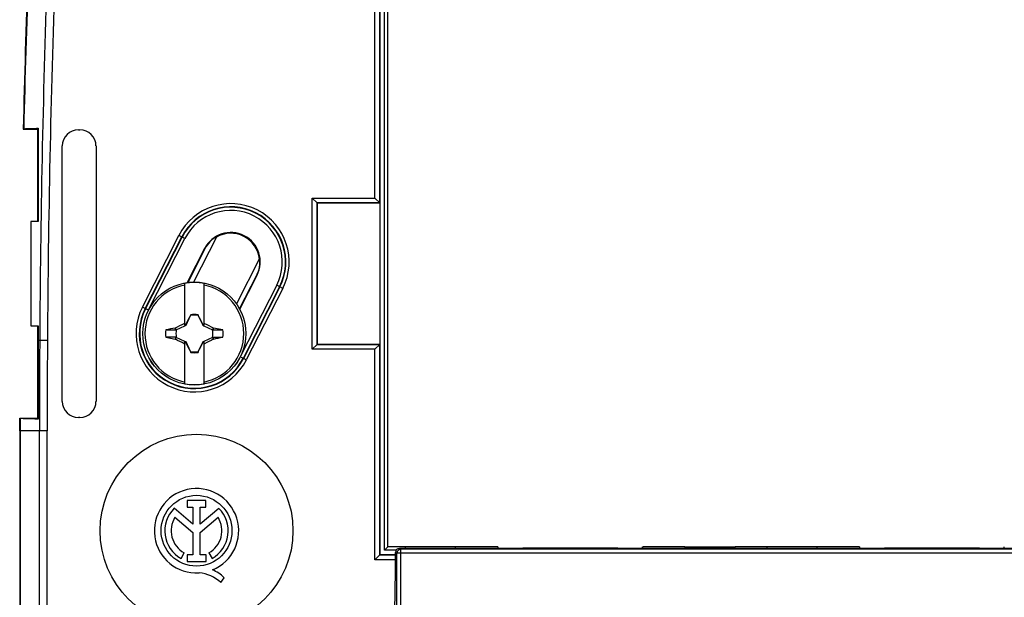
# Model space of a CAD drawing. Units: millimetres. Extents: x -89 to 174, y -101 to 85.
# Drawn here: x -87 to -26, y -9 to 27 of the extents above; entities that cross this region are included whole.
import ezdxf

# ---------------------------------------------------------------- set-up
doc = ezdxf.new("R2010")
doc.units = ezdxf.units.MM
doc.header["$LTSCALE"] = 16.335
doc.layers.get('0').update_dxf_attribs({"linetype": 'CONTINUOUS'})
for name, color, linetype in [('ASSI', 7, 'CONTINUOUS'), ('DRAFT', 7, 'CONTINUOUS'), ('RACCORDO', 7, 'CONTINUOUS'), ('TRASH', 7, 'CONTINUOUS')]:
    doc.layers.add(name, color=color, linetype=linetype)

msp = doc.modelspace()

# ---------------------------------------------------------------- linework, layer by layer
at = {"color": 7, "linetype": 'CONTINUOUS'}
for p, q in [((-86.644, 14.02), (-86.644, 7.52)), ((-77.078, 7.556), (-77.078, 10.164)), ((-75.878, 7.556), (-75.878, 10.164)), ((-76.711, 8.188), (-76.725, 8.167)), ((-76.725, 8.167), (-76.717, 8.164)), ((-76.706, 8.211), (-76.711, 8.188)), ((-76.706, 8.186), (-76.706, 8.211)), ((-76.25, 8.212), (-76.25, 8.186)), ((-76.25, 8.186), (-76.245, 8.188)), ((-76.231, 8.167), (-76.245, 8.188)), ((-76.239, 8.164), (-76.231, 8.167)), ((-77.654, 7.396), (-77.673, 7.384)), ((-77.623, 7.27), (-77.673, 7.384)), ((-77.6, 7.28), (-77.654, 7.396)), ((-77.078, 7.641), (-77.11, 7.673)), ((-76.998, 7.561), (-77.021, 7.584)), ((-75.958, 7.561), (-75.935, 7.584)), ((-75.878, 7.641), (-75.847, 7.673)), ((-75.302, 7.396), (-75.356, 7.28)), ((-75.284, 7.384), (-75.302, 7.396)), ((-75.284, 7.384), (-75.301, 7.346)), ((-74.702, 7.269), (-75.284, 7.384)), ((-78.254, 7.27), (-77.623, 7.27)), ((-78.254, 6.813), (-77.672, 6.699)), ((-77.656, 6.737), (-77.639, 6.775)), ((-77.654, 6.687), (-77.6, 6.803)), ((-77.639, 6.775), (-77.623, 6.813)), ((-75.356, 6.803), (-75.302, 6.687)), ((-75.317, 7.308), (-75.333, 7.27)), ((-75.333, 6.813), (-74.702, 6.813)), ((-75.333, 6.813), (-75.284, 6.699)), ((-75.301, 7.346), (-75.317, 7.308)), ((-77.672, 6.699), (-77.656, 6.737)), ((-77.672, 6.699), (-77.654, 6.687)), ((-77.11, 6.41), (-77.078, 6.441)), ((-77.078, 3.919), (-77.078, 6.527)), ((-77.021, 6.499), (-76.998, 6.522)), ((-75.958, 6.522), (-75.935, 6.499)), ((-75.878, 3.919), (-75.878, 6.527)), ((-75.878, 6.441), (-75.847, 6.41)), ((-75.302, 6.687), (-75.284, 6.699)), ((-76.717, 5.919), (-76.725, 5.916)), ((-76.725, 5.916), (-76.711, 5.895)), ((-76.706, 5.896), (-76.711, 5.895)), ((-76.706, 5.896), (-76.706, 5.871)), ((-76.25, 5.896), (-76.25, 5.871)), ((-76.25, 5.871), (-76.245, 5.895)), ((-76.245, 5.895), (-76.231, 5.916)), ((-76.231, 5.916), (-76.239, 5.919)), ((-87.344, 0.99), (-87.344, -39.451)), ((-63.971, -7.616), (-63.971, -6.58)), ((25.032, -6.33), (-63.721, -6.33))]:
    msp.add_line(p, q, dxfattribs=at)
at = {"color": 253, "linetype": 'CONTINUOUS'}
for p, q in [((-87.344, 0.99), (-87.313, 0.991)), ((-87.313, 0.991), (-87.313, -39.452)), ((-63.874, -6.629), (-63.971, -6.58)), ((-63.874, -31.832), (-63.874, -6.629)), ((25.186, -6.629), (-63.874, -6.629)), ((-63.625, -6.379), (-63.721, -6.33)), ((-63.625, -32.082), (-63.625, -6.379)), ((24.936, -6.379), (-63.625, -6.379))]:
    msp.add_line(p, q, dxfattribs=at)
at = {"color": 7, "linetype": 'CONTINUOUS'}
for centre, radius, start, end in [((-76.478, 7.041), 3.075, 101.25176, 258.74824), ((-76.478, 7.041), 3.18, 79.12431, 100.87569), ((-76.478, 7.041), 3.075, 281.25176, 78.74824), ((-76.478, 7.041), 1.192, 78.96516, 101.04191), ((-60.645, -0.437), 18.354, 153.55486, 153.77635), ((-69.586, -7.609), 16.914, 116.07519, 116.29175), ((-83.369, -7.606), 16.912, 63.7086, 63.92519), ((-92.211, -0.388), 18.242, 26.22297, 26.44581), ((-76.478, 7.041), 1.79, 172.67865, 187.31493), ((-78.1, -253.318), 260.131, 89.8949, 90.03384), ((-74.856, 267.401), 260.131, 269.8949, 270.03384), ((-76.478, 7.041), 1.79, 352.67865, 7.31493), ((-60.745, 14.47), 18.242, 206.22297, 206.44581), ((-69.587, 21.689), 16.912, 243.7086, 243.92519), ((-83.37, 21.692), 16.914, 296.07519, 296.29175), ((-92.311, 14.52), 18.354, 333.55486, 333.77635), ((-76.478, 7.041), 1.192, 258.96516, 281.04191), ((-76.478, 7.041), 3.18, 259.12431, 280.87569)]:
    msp.add_arc(centre, radius, start, end, dxfattribs=at)
at = {"color": 253, "linetype": 'CONTINUOUS'}
msp.add_arc((-63.624, -6.629), 0.25, 90.05852, 179.96944, dxfattribs=at)
at = {"color": 7, "linetype": 'CONTINUOUS'}
for centre, major_axis, ratio, start_param, end_param in [((-601.49, -93.611), (535.114, 0), 0.995125, 0.192354, 0.192398), ((24.174, -517.852), (-0.001, -535.114), 0.995125, -2.949146, -2.948033), ((-177.13, 531.935), (0, 535.114), 0.995125, -2.949148, -2.948035), ((448.534, 107.694), (-535.114, 0), 0.995125, 0.192354, 0.192398), ((-63.721, -6.581), (0.224, -0.112), 0.999239, 2.034627, 3.604814), ((-64.076, -7.616), (0, 3), 0.034921, -2.879793, -1.570796)]:
    msp.add_ellipse(centre, major_axis=major_axis, ratio=ratio, start_param=start_param, end_param=end_param, dxfattribs=at)
for points in [[(-76.725, 8.167), (-76.825, 7.974), (-76.925, 7.78), (-77.021, 7.584)], [(-75.935, 7.584), (-76.031, 7.78), (-76.131, 7.974), (-76.231, 8.167)], [(-77.654, 7.396), (-77.473, 7.49), (-77.292, 7.583), (-77.11, 7.673)], [(-75.847, 7.673), (-75.664, 7.583), (-75.483, 7.49), (-75.302, 7.396)], [(-77.11, 6.41), (-77.292, 6.5), (-77.473, 6.593), (-77.654, 6.687)], [(-77.021, 6.499), (-76.925, 6.303), (-76.825, 6.109), (-76.725, 5.916)], [(-76.231, 5.916), (-76.131, 6.109), (-76.031, 6.303), (-75.935, 6.499)], [(-75.302, 6.687), (-75.483, 6.593), (-75.664, 6.5), (-75.847, 6.41)]]:
    msp.add_open_spline(points, degree=3, dxfattribs=at)
for points in [[(-76.711, 8.188), (-76.71, 8.188), (-76.709, 8.187), (-76.707, 8.187), (-76.706, 8.186)], [(-76.245, 5.895), (-76.246, 5.895), (-76.247, 5.896), (-76.249, 5.896), (-76.25, 5.896)]]:
    msp.add_open_spline(points, degree=3, knots=[0, 0, 0, 0, 0.48492, 1, 1, 1, 1], dxfattribs=at)
at = {"layer": 'ASSI', "color": 7, "linetype": 'CONTINUOUS'}
for p, q in [((-76.919, -3.341), (-76.919, -3.76)), ((-75.764, -3.341), (-76.919, -3.341)), ((-75.764, -3.76), (-75.764, -3.341)), ((-76.563, -4.822), (-77.735, -3.834)), ((-76.919, -3.76), (-76.563, -3.76)), ((-76.563, -3.76), (-76.563, -4.822)), ((-76.119, -4.822), (-76.119, -3.76)), ((-76.119, -3.76), (-75.764, -3.76)), ((-74.95, -3.837), (-76.119, -4.822)), ((-77.684, -4.394), (-76.563, -5.338)), ((-76.119, -5.334), (-75.005, -4.394)), ((-76.563, -5.338), (-76.563, -6.72)), ((-76.119, -6.72), (-76.119, -5.334)), ((-77.309, -6.949), (-77.117, -6.608)), ((-76.933, -6.72), (-76.933, -7.137)), ((-76.563, -6.72), (-76.933, -6.72)), ((-75.75, -6.72), (-76.119, -6.72)), ((-75.75, -7.137), (-75.75, -6.72)), ((-75.571, -6.608), (-75.38, -6.949)), ((-56.053, -6.306), (-56.057, -6.33)), ((-50.136, -6.306), (-56.053, -6.306)), ((-55.698, -6.306), (-55.703, -6.33)), ((-50.49, -6.306), (-50.486, -6.33)), ((-50.136, -6.306), (-50.131, -6.33)), ((-33.553, -6.306), (-33.557, -6.33)), ((-27.636, -6.306), (-33.553, -6.306)), ((-33.198, -6.306), (-33.203, -6.33)), ((-27.99, -6.306), (-27.986, -6.33)), ((-27.636, -6.306), (-27.631, -6.33)), ((-76.933, -7.137), (-75.75, -7.137)), ((-74.835, -8.46), (-74.618, -8.151))]:
    msp.add_line(p, q, dxfattribs=at)
for radius in [6, 2.204]:
    msp.add_circle((-76.344, -5.23), radius, dxfattribs=at)
for centre, radius, start, end in [((-76.344, -5.23), 2.624, 292.08854, 273.42971), ((-76.344, -5.23), 1.971, 134.90028, 240.69585), ((-76.344, -5.23), 1.971, 299.30415, 44.99578), ((-76.344, -5.23), 1.579, 148.02671, 240.69588), ((-76.344, -5.23), 1.579, 299.30412, 31.97329), ((-76.424, -10.177), 2.339, 47.23127, 84.2013), ((-76.239, -9.798), 2.311, 45.43489, 67.56586)]:
    msp.add_arc(centre, radius, start, end, dxfattribs=at)
at = {"layer": 'DRAFT', "color": 7, "linetype": 'CONTINUOUS'}
for p, q in [((-64.944, 39.27), (-64.944, -6.73)), ((-87.124, 19.77), (-87.092, 19.78)), ((-87.124, 19.77), (-86.244, 19.77)), ((-86.244, 19.77), (-86.199, 19.815)), ((-86.244, 19.77), (-86.244, 14.045)), ((-68.848, 15.173), (-68.848, 6.366)), ((-64.948, 15.173), (-68.848, 15.173)), ((-64.948, 15.173), (-64.948, 6.366)), ((-86.197, 14.02), (-86.644, 14.02)), ((-86.244, 14.045), (-86.219, 14.02)), ((-75.09, 13.076), (-76.531, 10.244)), ((-75.841, 12.327), (-76.916, 10.214)), ((-75.823, 12.319), (-76.893, 10.218)), ((-72.416, 11.715), (-73.858, 8.883)), ((-73.666, 8.576), (-72.597, 10.677)), ((-73.655, 8.555), (-72.58, 10.668)), ((-86.644, 7.52), (-86.196, 7.52)), ((-86.244, 7.494), (-86.219, 7.52)), ((-86.244, 7.494), (-86.244, 1.77)), ((-86.196, 7.52), (-86.196, 6.618)), ((-86.196, 6.618), (-86.196, 1.721)), ((-68.848, 6.366), (-64.948, 6.366)), ((-87.313, 1.759), (-87.344, 1.77)), ((-87.344, 1.77), (-86.244, 1.77)), ((-87.344, 0.99), (-87.344, 1.77)), ((-86.244, 1.77), (-86.196, 1.721)), ((-63.353, -6.33), (-63.353, -6.236)), ((-60.235, -6.236), (-63.353, -6.236)), ((-60.235, -6.33), (-60.235, -6.236)), ((-57.594, -6.236), (-57.594, -6.33)), ((-57.594, -6.306), (-56.053, -6.306)), ((-50.136, -6.306), (-48.594, -6.306)), ((-48.594, -6.33), (-48.594, -6.236)), ((-45.953, -6.33), (-45.953, -6.236)), ((-45.953, -6.236), (-42.835, -6.236)), ((-42.835, -6.33), (-42.835, -6.236)), ((-40.853, -6.33), (-40.853, -6.236)), ((-37.735, -6.236), (-40.853, -6.236)), ((-37.735, -6.33), (-37.735, -6.236)), ((-35.094, -6.236), (-35.094, -6.33)), ((-35.094, -6.306), (-33.553, -6.306)), ((-27.636, -6.306), (-26.094, -6.306)), ((-26.094, -6.33), (-26.094, -6.236))]:
    msp.add_line(p, q, dxfattribs=at)
at = {"layer": 'DRAFT', "color": 253, "linetype": 'CONTINUOUS'}
for p, q in [((-75.823, 12.319), (-75.841, 12.327)), ((-72.597, 10.677), (-72.58, 10.668)), ((-87.313, 1.759), (-87.313, 0.991))]:
    msp.add_line(p, q, dxfattribs=at)
at = {"layer": 'DRAFT', "color": 7, "linetype": 'CONTINUOUS'}
for centre, radius, start, end in [((712.736, 0.988), 800.08, 177.96011, 178.654887), ((-74.21, 11.498), 1.83, 333.02716, 153.02716), ((-74.21, 11.498), 1.783, 5.69595, 120.35837)]:
    msp.add_arc(centre, radius, start, end, dxfattribs=at)
at = {"layer": 'DRAFT', "color": 253, "linetype": 'CONTINUOUS'}
msp.add_arc((713.818, 0.94), 801.131, 177.957072, 178.652471, dxfattribs=at)
at = {"layer": 'DRAFT', "color": 7, "linetype": 'CONTINUOUS'}
for centre, start_param, end_param in [((-74.226, 11.506), 2.544464, 3.141593), ((-74.194, 11.489), 0, 0.597128)]:
    msp.add_ellipse(centre, major_axis=(1.597, -0.813), ratio=0.999949, start_param=start_param, end_param=end_param, dxfattribs=at)
for points, knots in [([(-87.092, 19.78), (-87.088, 19.781), (-87.079, 19.783), (-87.052, 19.787), (-87.003, 19.79), (-86.925, 19.795), (-86.823, 19.799), (-86.698, 19.804), (-86.55, 19.808), (-86.381, 19.811), (-86.262, 19.814), (-86.199, 19.815)], [0, 0, 0, 0, 0.012102, 0.031258, 0.090747, 0.178124, 0.292692, 0.433458, 0.599238, 0.78868, 1, 1, 1, 1]), ([(-86.196, 1.721), (-86.274, 1.722), (-86.423, 1.724), (-86.634, 1.728), (-86.82, 1.733), (-86.977, 1.737), (-87.106, 1.742), (-87.194, 1.747), (-87.248, 1.751), (-87.277, 1.753), (-87.298, 1.756), (-87.309, 1.758), (-87.313, 1.759)], [0, 0, 0, 0, 0.210376, 0.399898, 0.566382, 0.708052, 0.82333, 0.910958, 0.944104, 0.970016, 0.988645, 1, 1, 1, 1])]:
    msp.add_open_spline(points, degree=3, knots=knots, dxfattribs=at)
msp.add_open_spline([(-86.199, 19.815), (-86.198, 17.883), (-86.198, 15.951), (-86.197, 14.02)], degree=3, dxfattribs=at)
at = {"layer": 'RACCORDO', "color": 253, "linetype": 'CONTINUOUS'}
for p, q in [((-65.248, 15.473), (-65.248, 39.573)), ((-64.948, 15.173), (-64.948, 39.273)), ((-64.647, -6.433), (-64.647, 38.972)), ((-69.148, 6.066), (-69.148, 15.473)), ((-69.148, 15.473), (-65.248, 15.473)), ((-68.848, 6.366), (-68.848, 15.173)), ((-68.848, 15.173), (-64.948, 15.173)), ((-79.711, 8.687), (-77.444, 13.143)), ((-79.533, 8.596), (-77.265, 13.052)), ((-79.511, 8.585), (-77.243, 13.041)), ((-79.325, 8.511), (-77.065, 12.951)), ((-77.065, 12.951), (-77.444, 13.143)), ((-71.355, 10.045), (-73.604, 5.625)), ((-71.177, 9.954), (-73.445, 5.498)), ((-71.155, 9.943), (-73.423, 5.487)), ((-70.977, 9.852), (-73.245, 5.396)), ((-70.977, 9.852), (-71.355, 10.045)), ((-79.333, 8.494), (-79.711, 8.687)), ((-85.618, 6.614), (-86.196, 6.618)), ((-64.948, 6.366), (-68.848, 6.366)), ((-64.948, -6.734), (-64.948, 6.366)), ((-73.245, 5.396), (-73.623, 5.588)), ((-65.248, 6.066), (-69.148, 6.066)), ((-65.248, -7.034), (-65.248, 6.066)), ((-85.634, 0.991), (-87.313, 0.991)), ((-86.113, -39.452), (-86.113, 0.991)), ((-85.634, -39.452), (-85.634, 0.991)), ((-63.971, -6.734), (-64.948, -6.734)), ((-63.923, -6.433), (-64.647, -6.433)), ((-63.971, -7.034), (-65.248, -7.034))]:
    msp.add_line(p, q, dxfattribs=at)
at = {"layer": 'RACCORDO', "color": 7, "linetype": 'CONTINUOUS'}
for p, q in [((-64.447, -6.233), (-64.447, 38.772)), ((-83.692, 19.717), (-83.596, 19.717)), ((-84.692, 2.822), (-84.692, 18.717)), ((-82.597, 18.717), (-82.597, 2.822)), ((-68.848, 15.173), (-69.148, 15.473)), ((-64.948, 15.173), (-65.248, 15.473)), ((-68.848, 15.173), (-68.848, 15.173)), ((-64.948, 15.173), (-64.948, 15.173)), ((-68.848, 6.366), (-69.148, 6.066)), ((-68.848, 6.366), (-68.848, 6.366)), ((-65.248, 6.066), (-64.948, 6.366)), ((-64.948, 6.366), (-64.948, 6.366)), ((-83.596, 1.822), (-83.692, 1.822)), ((-65.248, -7.034), (-64.948, -6.734)), ((-64.944, -6.73), (-64.948, -6.734)), ((-64.944, -6.73), (-63.971, -6.73)), ((-64.447, -6.233), (-64.647, -6.433)), ((-63.356, -6.233), (-64.447, -6.233)), ((-60.235, -6.236), (-60.233, -6.233)), ((-57.599, -6.233), (-60.233, -6.233)), ((-57.599, -6.233), (-57.599, -6.233)), ((-48.589, -6.233), (-48.589, -6.233)), ((-45.956, -6.233), (-48.589, -6.233)), ((-42.835, -6.236), (-42.833, -6.233)), ((-40.856, -6.233), (-42.833, -6.233)), ((-37.735, -6.236), (-37.733, -6.233)), ((-35.099, -6.233), (-37.733, -6.233)), ((-35.099, -6.233), (-35.099, -6.233))]:
    msp.add_line(p, q, dxfattribs=at)
msp.add_circle((-76.478, 7.041), 3.204, dxfattribs=at)
at = {"layer": 'RACCORDO', "color": 253, "linetype": 'CONTINUOUS'}
msp.add_circle((-76.478, 7.041), 3.202, dxfattribs=at)
for centre, radius, start, end in [((680.45, 2.45), 766.56, 177.992004, 179.68856), ((689.05, 2.06), 774.681, 177.980637, 179.663176), ((-74.21, 11.498), 3.628, 333.02716, 153.02716), ((-74.21, 11.498), 3.428, 333.02716, 153.02716), ((-74.21, 11.498), 3.403, 333.02716, 153.02716), ((-74.21, 11.498), 3.203, 333.02716, 153.02716), ((-76.478, 7.041), 3.628, 153.02716, 333.02716), ((-76.478, 7.041), 3.428, 153.02716, 333.02716), ((-76.478, 7.041), 3.403, 153.02716, 333.02716), ((986.16, 0.988), 1072.273, 179.699189, 179.999823), ((893.891, 0.987), 979.525, 179.670816, 179.999753)]:
    msp.add_arc(centre, radius, start, end, dxfattribs=at)
at = {"layer": 'RACCORDO', "color": 7, "linetype": 'CONTINUOUS'}
for centre, major_axis, ratio, start_param, end_param in [((-83.692, 18.717), (-0.707, 0.707), 0.999695, -0.785246, 0.785246), ((-83.597, 18.717), (0.707, 0.707), 0.999695, -0.785246, 0.785246), ((-83.692, 2.822), (0.707, 0.707), 0.999695, -3.926839, -2.356347), ((-83.597, 2.822), (0.707, -0.707), 0.999695, -0.785246, 0.785246), ((-63.356, -6.433), (0, 0.2), 0.008727, 0.000187, 1.03168), ((-60.233, -6.433), (0, 0.2), 0.008727, -1.03168, -0.000187), ((-57.599, -6.433), (0, 0.2), 0.017455, 0.000187, 1.03168), ((-48.589, -6.433), (0, 0.2), 0.017455, -1.03168, -0.000187), ((-45.956, -6.433), (0, 0.2), 0.008727, 0.000187, 1.03168), ((-42.833, -6.433), (0, 0.2), 0.008727, -1.03168, -0.000187), ((-40.856, -6.433), (0, 0.2), 0.008727, 0.000187, 1.03168), ((-37.733, -6.433), (0, 0.2), 0.008727, -1.03168, -0.000187), ((-35.099, -6.433), (0, 0.2), 0.017455, 0.000187, 1.03168)]:
    msp.add_ellipse(centre, major_axis=major_axis, ratio=ratio, start_param=start_param, end_param=end_param, dxfattribs=at)
at = {"layer": 'TRASH', "color": 7, "linetype": 'CONTINUOUS'}
for p, q in [((-76.998, 7.561), (-76.717, 8.164)), ((-76.717, 8.164), (-76.706, 8.186)), ((-76.25, 8.186), (-76.239, 8.164)), ((-76.239, 8.164), (-75.958, 7.561)), ((-77.6, 7.28), (-77.064, 7.53)), ((-77.064, 7.53), (-76.998, 7.561)), ((-75.958, 7.561), (-75.892, 7.53)), ((-75.892, 7.53), (-75.356, 7.28)), ((-77.623, 7.27), (-77.6, 7.28)), ((-77.6, 6.803), (-77.623, 6.813)), ((-77.064, 6.553), (-77.6, 6.803)), ((-75.356, 6.803), (-75.892, 6.553)), ((-75.356, 7.28), (-75.333, 7.27)), ((-75.356, 6.803), (-75.333, 6.813)), ((-76.998, 6.522), (-77.064, 6.553)), ((-76.717, 5.919), (-76.998, 6.522)), ((-75.958, 6.522), (-76.239, 5.919)), ((-75.892, 6.553), (-75.958, 6.522)), ((-76.717, 5.919), (-76.706, 5.896)), ((-76.239, 5.919), (-76.25, 5.896))]:
    msp.add_line(p, q, dxfattribs=at)
for start, end in [(77.98468, 102.01542), (167.98458, 192.01532), (347.98458, 12.01532), (257.98468, 282.01542)]:
    msp.add_arc((-76.478, 7.041), 1.147, start, end, dxfattribs=at)

doc.saveas('drawing.dxf')
